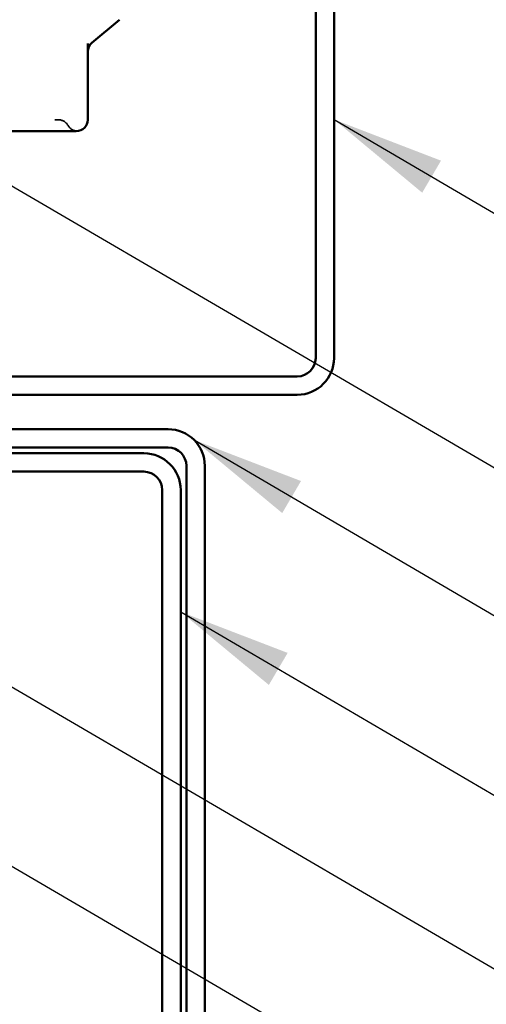
# Model space of a CAD drawing. Units: inches. Extents: x 0.6 to 33.4, y 0.3 to 21.4.
# Drawn here: x 12.6 to 13.4, y 7.3 to 9 of the extents above; entities that cross this region are included whole.
import ezdxf

# ---------------------------------------------------------------- set-up
doc = ezdxf.new("R2010")
doc.units = ezdxf.units.IN
doc.header["$LTSCALE"] = 2
doc.header["$MEASUREMENT"] = 0
doc.linetypes.add('DASHED', pattern=[0.2067, 0.1654, -0.0413])
for name, color, linetype, lineweight in [('Hidden (ANSI)', 7, 'DASHED', 35), ('Symbol (ANSI)', 7, 'Continuous', 25), ('Visible (ANSI)', 7, 'Continuous', 50)]:
    doc.layers.add(name, color=color, linetype=linetype, lineweight=lineweight)
doc.styles.add('Note Text (ANSI)', font='tahoma.ttf')
doc.dimstyles.new('Default (ANSI)$7', dxfattribs={"dimscale": 2, "dimtxt": 0.12, "dimasz": 0.098425, "dimexe": 0.125, "dimexo": 0.0625, "dimgap": 0.031496, "dimtad": 0, "dimtih": 1, "dimtoh": 1, "dimrnd": 1e-08, "dimzin": 4, "dimdsep": 46, "dimtxsty": 'Note Text (ANSI)', "dimcen": 0.09, "dimdle": 0.393701, "dimclrd": 256, "dimclre": 256, "dimclrt": 256, "dimadec": 0, "dimazin": 1, "dimtfac": 1, "dimtofl": 0, "dimtmove": 0, "dimatfit": 3, "dimfxl": 1, "dimtolj": 1, "dimtzin": 4, "dimlwd": -1, "dimlwe": -1, "dimarcsym": 0})

msp = doc.modelspace()

# ---------------------------------------------------------------- linework, layer by layer
at = {"layer": 'Hidden (ANSI)', "ltscale": 0.019846}
msp.add_arc((12.61769, 8.78783), 0.02, 30, 90, dxfattribs=at)
at = {"layer": 'Hidden (ANSI)', "ltscale": 0.018414}
msp.add_arc((12.65233, 8.80783), 0.02, 210, 265.69282, dxfattribs=at)
at = {"layer": 'Hidden (ANSI)', "ltscale": 0.312032}
msp.add_open_spline([(12.40897, 8.80783), (12.40897, 8.80783), (12.41055, 8.80783), (12.4186, 8.80783), (12.42755, 8.80783), (12.4506, 8.80783), (12.46453, 8.80783), (12.49794, 8.80783), (12.51823, 8.80783), (12.55485, 8.80783), (12.5712, 8.80783), (12.5965, 8.80783), (12.60591, 8.80783), (12.61556, 8.80783), (12.61768, 8.80783), (12.61769, 8.80783)], degree=3, knots=[0, 0, 0, 0, 0.07952471, 0.07952471, 0.20676424, 0.20676424, 0.32745651, 0.32745651, 0.47530418, 0.47530418, 0.61139713, 0.61139713, 0.73693327, 0.73693327, 0.82777906, 0.82777906, 0.82777906, 0.82777906], dxfattribs=at)
at = {"layer": 'Visible (ANSI)', "color": 1, "true_color": 0xff0000}
for p, q in [((13.06616, 8.39263), (13.06616, 12.07863)), ((13.09816, 8.39263), (13.09816, 12.07863)), ((10.09816, 8.36063), (13.03416, 8.36063)), ((10.09816, 8.32863), (13.03416, 8.32863)), ((12.80916, 8.26863), (11.24816, 8.26863)), ((11.24816, 8.23663), (12.80916, 8.23663)), ((12.76716, 8.22663), (11.19016, 8.22663)), ((12.84116, 8.20463), (12.84116, 7.20763)), ((12.87316, 7.20763), (12.87316, 8.20463)), ((11.19016, 8.19463), (12.76716, 8.19463)), ((12.79916, 8.16263), (12.79916, 7.21063)), ((12.83116, 7.21063), (12.83116, 8.16263))]:
    msp.add_line(p, q, dxfattribs=at)
at = {"layer": 'Visible (ANSI)'}
for p, q in [((12.67647, 8.94193), (12.72439, 8.98213)), ((12.66933, 8.80783), (12.66933, 8.94064)), ((12.51333, 8.78783), (12.55644, 8.78783)), ((12.60622, 8.78783), (12.64933, 8.78783))]:
    msp.add_line(p, q, dxfattribs=at)
for centre, start, end in [((12.68933, 8.92661), 130, 180), ((12.64933, 8.80783), 270, 0)]:
    msp.add_arc(centre, 0.02, start, end, dxfattribs=at)
at = {"layer": 'Visible (ANSI)', "color": 1, "true_color": 0xff0000}
for centre, radius, start, end in [((13.03416, 8.39263), 0.032, 270, 0), ((13.03416, 8.39263), 0.064, 270, 0), ((12.80916, 8.20463), 0.064, 0, 90), ((12.80916, 8.20463), 0.032, 0, 90), ((12.76716, 8.16263), 0.064, 0, 90), ((12.76716, 8.16263), 0.032, 0, 90)]:
    msp.add_arc(centre, radius, start, end, dxfattribs=at)
at = {"layer": 'Visible (ANSI)'}
msp.add_open_spline([(12.60622, 8.78783), (12.6061, 8.78783), (12.60597, 8.78783), (12.59822, 8.78783), (12.59028, 8.78789), (12.57388, 8.78789), (12.56545, 8.78783), (12.55672, 8.78783), (12.55658, 8.78783), (12.55644, 8.78783)], degree=3, knots=[-0.00116807, -0.00116807, -0.00116807, -0.00116807, 0, 0, 0.07173611, 0.07173611, 0.14347223, 0.14347223, 0.1446403, 0.1446403, 0.1446403, 0.1446403], dxfattribs=at)

# ---------------------------------------------------------------- leaders
at = {"layer": 'Symbol (ANSI)', "annotation_type": 0, "has_hookline": 1, "hookline_direction": 0}
for points, text_width in [([(12.00238, 11.28583), (17.18784, 8.25563), (17.38469, 8.25563)], 3.30971), ([(10.03001, 11.16858), (17.17779, 7.00544), (17.37464, 7.00544)], 5.72083), ([(12.97216, 10.08127), (17.17355, 7.61923), (17.3704, 7.61923)], 3.81889), ([(12.16955, 8.90751), (17.17868, 5.97913), (17.37553, 5.97913)], 2.2169), ([(13.09816, 8.80818), (17.17534, 6.41785), (17.37219, 6.41785)], 3.28779), ([(11.74816, 8.28058), (17.17143, 5.11113), (17.36828, 5.11113)], 1.52124), ([(12.85441, 8.24988), (17.16999, 5.72192), (17.36684, 5.72192)], 1.38955), ([(11.57666, 8.06763), (17.16591, 4.8043), (17.36277, 4.8043)], 4.74923), ([(12.83116, 7.9504), (17.17176, 5.40798), (17.36861, 5.40798)], 1.56056)]:
    msp.add_leader(points, dimstyle='Default (ANSI)$7', override={"dimtad": 0}, dxfattribs=dict(at, text_width=text_width))

doc.saveas('drawing.dxf')
